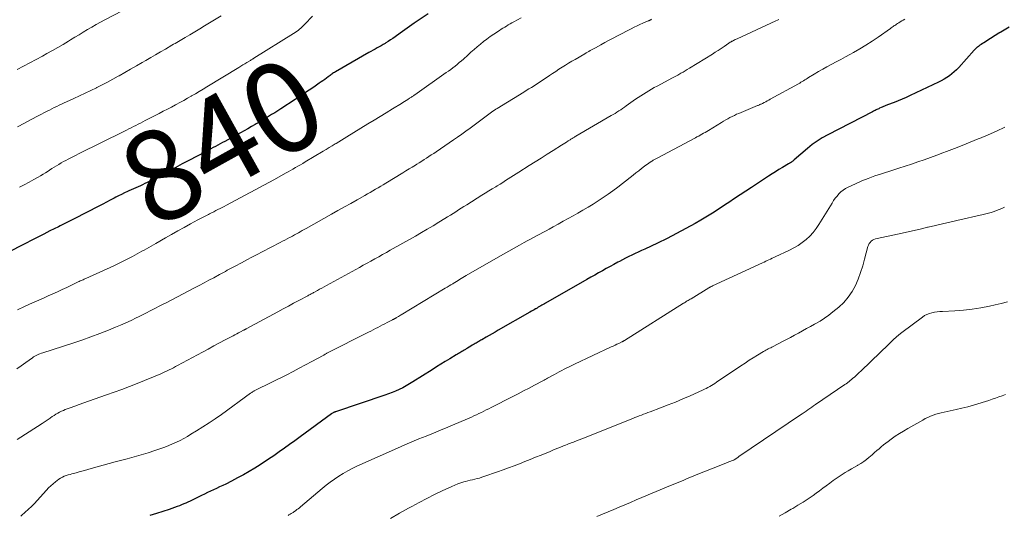
# Model space of a CAD drawing. Units: feet. Extents: x 1990000 to 1995002, y 595000 to 600000.
# Drawn here: x 1991397 to 1991615, y 597304 to 597414 of the extents above; entities that cross this region are included whole.
import ezdxf
from ezdxf.enums import TextEntityAlignment as Align

# ---------------------------------------------------------------- set-up
doc = ezdxf.new("R2010")
doc.units = ezdxf.units.FT
doc.header["$LTSCALE"] = 100
doc.header["$MEASUREMENT"] = 0
for name, color, linetype, lineweight in [('CONTOUR INDEX', 32, 'Continuous', 25), ('CONTOUR INDEX LABEL', 7, 'Continuous', 15), ('CONTOUR INTERMEDIATE', 40, 'Continuous', 15)]:
    doc.layers.add(name, color=color, linetype=linetype, lineweight=lineweight)
doc.styles.add('slant', font='romans.shx', dxfattribs={"oblique": 14.999978})

msp = doc.modelspace()

# ---------------------------------------------------------------- linework, layer by layer
at = {"layer": 'CONTOUR INDEX', "flags": 128}
for points, elevation in [([(1991487.18, 597414.79), (1991485.21, 597413.49), (1991484.14, 597412.77), (1991483.09, 597412.04), (1991482.04, 597411.3), (1991481, 597410.55), (1991479.9, 597409.74), (1991479.41, 597409.39), (1991478.91, 597409.05), (1991478.4, 597408.72), (1991477.89, 597408.39), (1991477.75, 597408.3), (1991477.3, 597408.03), (1991476.86, 597407.77), (1991476.4, 597407.52), (1991475.95, 597407.28), (1991475.49, 597407.04), (1991475.03, 597406.79), (1991474.58, 597406.54), (1991474.13, 597406.28), (1991466.71, 597402.01), (1991466.5, 597401.89), (1991466.3, 597401.77), (1991466.11, 597401.64), (1991465.91, 597401.5), (1991465.72, 597401.36), (1991465.53, 597401.23), (1991465.34, 597401.09), (1991465.15, 597400.94), (1991464.74, 597400.64), (1991464.35, 597400.35), (1991463.95, 597400.06), (1991463.55, 597399.78), (1991463.15, 597399.5), (1991461.93, 597398.66), (1991460.91, 597397.97), (1991459.89, 597397.28), (1991458.86, 597396.6), (1991457.83, 597395.92), (1991454.63, 597393.84), (1991453.97, 597393.41), (1991453.3, 597392.98), (1991452.62, 597392.56), (1991451.95, 597392.14), (1991451.27, 597391.72), (1991450.59, 597391.31), (1991449.9, 597390.91), (1991449.22, 597390.51), (1991448.98, 597390.38), (1991448.17, 597389.92), (1991447.36, 597389.46), (1991446.54, 597389), (1991445.73, 597388.55), (1991442.28, 597386.66), (1991441.77, 597386.38), (1991441.25, 597386.1), (1991440.74, 597385.82), (1991440.22, 597385.55), (1991439.7, 597385.27), (1991439.18, 597384.99), (1991438.66, 597384.72), (1991438.14, 597384.44), (1991436.04, 597383.32), (1991434.47, 597382.49), (1991432.89, 597381.66), (1991431.32, 597380.84), (1991429.74, 597380.01), (1991425.11, 597377.6), (1991424.62, 597377.34), (1991424.12, 597377.09), (1991423.62, 597376.85), (1991423.12, 597376.62), (1991422.61, 597376.38), (1991422.11, 597376.15), (1991421.6, 597375.92), (1991421.09, 597375.7), (1991420.79, 597375.56), (1991420.13, 597375.26), (1991419.47, 597374.95), (1991418.82, 597374.63), (1991418.18, 597374.3), (1991417.8, 597374.11), (1991416.96, 597373.68), (1991416.13, 597373.24), (1991415.3, 597372.81), (1991414.46, 597372.38), (1991408.97, 597369.53), (1991408.54, 597369.31), (1991408.11, 597369.09), (1991407.67, 597368.87), (1991407.24, 597368.66), (1991406.8, 597368.45), (1991406.36, 597368.23), (1991405.93, 597368.02), (1991405.5, 597367.8), (1991403.65, 597366.87), (1991402.3, 597366.18), (1991400.95, 597365.5), (1991399.6, 597364.81), (1991398.25, 597364.11), (1991394.03, 597361.95)], 840), ([(1991615.61, 597411.85), (1991613.73, 597410.79), (1991613.68, 597410.76), (1991613.63, 597410.73), (1991613.58, 597410.7), (1991613.53, 597410.68), (1991613.48, 597410.65), (1991613.43, 597410.62), (1991613.39, 597410.59), (1991613.34, 597410.56), (1991610.65, 597408.84), (1991610.34, 597408.64), (1991610.03, 597408.44), (1991609.72, 597408.24), (1991609.41, 597408.04), (1991609.15, 597407.87), (1991608.97, 597407.75), (1991608.8, 597407.62), (1991608.64, 597407.49), (1991608.47, 597407.36), (1991608.32, 597407.22), (1991608.16, 597407.07), (1991608.01, 597406.92), (1991607.87, 597406.77), (1991604.47, 597402.98), (1991603.98, 597402.47), (1991603.48, 597401.99), (1991602.94, 597401.54), (1991602.39, 597401.12), (1991601.81, 597400.73), (1991601.21, 597400.36), (1991600.6, 597400.02), (1991599.97, 597399.71), (1991593.71, 597396.76), (1991592.83, 597396.36), (1991591.95, 597395.97), (1991591.06, 597395.6), (1991590.16, 597395.25), (1991588.71, 597394.69), (1991588.54, 597394.62), (1991588.37, 597394.56), (1991588.19, 597394.49), (1991588.02, 597394.43), (1991587.85, 597394.36), (1991587.68, 597394.29), (1991587.51, 597394.22), (1991587.35, 597394.14), (1991586.96, 597393.96), (1991586.77, 597393.86), (1991586.57, 597393.77), (1991586.38, 597393.68), (1991586.19, 597393.59), (1991585.99, 597393.5), (1991585.8, 597393.41), (1991585.61, 597393.31), (1991585.42, 597393.21), (1991575.5, 597388.12), (1991574.31, 597387.45), (1991573.16, 597386.73), (1991572.07, 597385.93), (1991571.01, 597385.08), (1991568.12, 597382.59), (1991568.01, 597382.49), (1991567.9, 597382.39), (1991567.78, 597382.3), (1991567.66, 597382.2), (1991567.6, 597382.15), (1991567.51, 597382.09), (1991567.43, 597382.03), (1991567.33, 597381.97), (1991567.24, 597381.92), (1991567.15, 597381.87), (1991567.05, 597381.82), (1991566.96, 597381.76), (1991566.86, 597381.71), (1991565.5, 597380.9), (1991564.73, 597380.43), (1991563.97, 597379.96), (1991563.21, 597379.48), (1991562.45, 597378.99), (1991558.65, 597376.49), (1991557.39, 597375.66), (1991556.14, 597374.84), (1991554.9, 597374), (1991553.65, 597373.17), (1991553.28, 597372.92), (1991551.84, 597371.97), (1991550.39, 597371.05), (1991548.93, 597370.15), (1991547.45, 597369.26), (1991546.22, 597368.55), (1991544.18, 597367.39), (1991542.11, 597366.28), (1991540.02, 597365.21), (1991537.91, 597364.19), (1991535.06, 597362.86), (1991534.36, 597362.53), (1991533.65, 597362.2), (1991532.95, 597361.87), (1991532.24, 597361.53), (1991531.54, 597361.2), (1991530.84, 597360.85), (1991530.15, 597360.49), (1991529.46, 597360.13), (1991529.13, 597359.95), (1991528.27, 597359.48), (1991527.42, 597359.02), (1991526.57, 597358.55), (1991525.72, 597358.08), (1991524.86, 597357.59), (1991524.01, 597357.11), (1991523.16, 597356.63), (1991522.31, 597356.15), (1991513.18, 597350.95), (1991512.9, 597350.79), (1991512.63, 597350.63), (1991512.36, 597350.48), (1991512.08, 597350.32), (1991511.81, 597350.17), (1991511.54, 597350.01), (1991511.27, 597349.85), (1991511, 597349.7), (1991510.93, 597349.66), (1991510.63, 597349.48), (1991510.32, 597349.31), (1991510.02, 597349.13), (1991509.71, 597348.96), (1991502.69, 597344.92), (1991502.02, 597344.53), (1991501.35, 597344.15), (1991500.67, 597343.76), (1991500, 597343.38), (1991499.07, 597342.84), (1991498.86, 597342.72), (1991498.65, 597342.6), (1991498.44, 597342.48), (1991498.24, 597342.36), (1991498.03, 597342.24), (1991497.82, 597342.12), (1991497.61, 597342), (1991497.4, 597341.88), (1991496.95, 597341.61), (1991496.61, 597341.41), (1991496.27, 597341.21), (1991495.94, 597341.01), (1991495.61, 597340.81), (1991495.45, 597340.71), (1991495.19, 597340.56), (1991494.94, 597340.41), (1991494.69, 597340.25), (1991494.43, 597340.1), (1991494.18, 597339.95), (1991493.92, 597339.79), (1991493.67, 597339.64), (1991493.41, 597339.49), (1991491.98, 597338.62), (1991491, 597338.03), (1991490.04, 597337.43), (1991489.07, 597336.83), (1991488.11, 597336.23), (1991483.83, 597333.52), (1991483.09, 597333.07), (1991482.35, 597332.64), (1991481.59, 597332.24), (1991480.82, 597331.86), (1991480.03, 597331.51), (1991479.24, 597331.17), (1991478.44, 597330.87), (1991477.63, 597330.58), (1991466.77, 597326.94), (1991466.66, 597326.9), (1991466.56, 597326.86), (1991466.46, 597326.82), (1991466.36, 597326.77), (1991466.31, 597326.75), (1991466.19, 597326.68), (1991466.06, 597326.61), (1991465.95, 597326.53), (1991465.83, 597326.46), (1991458.91, 597321.39), (1991457.76, 597320.55), (1991456.6, 597319.71), (1991455.44, 597318.87), (1991454.28, 597318.05), (1991453.1, 597317.23), (1991451.92, 597316.43), (1991450.73, 597315.65), (1991449.52, 597314.88), (1991448.94, 597314.51), (1991447.67, 597313.75), (1991446.4, 597313.01), (1991445.1, 597312.31), (1991443.79, 597311.64), (1991442.47, 597310.98), (1991441.81, 597310.65), (1991441.14, 597310.33), (1991440.47, 597310.02), (1991439.8, 597309.71), (1991439.13, 597309.4), (1991438.46, 597309.09), (1991437.8, 597308.77), (1991437.13, 597308.45), (1991435.51, 597307.65), (1991435.05, 597307.43), (1991434.59, 597307.21), (1991434.12, 597306.99), (1991433.66, 597306.78), (1991433.19, 597306.58), (1991432.71, 597306.38), (1991432.24, 597306.19), (1991431.75, 597306.01), (1991429.95, 597305.36), (1991428.56, 597304.88), (1991427.16, 597304.44), (1991425.74, 597304.05)], 820)]:
    msp.add_lwpolyline(points, dxfattribs=dict(at, elevation=elevation))
at = {"layer": 'CONTOUR INTERMEDIATE', "flags": 128}
for points, elevation in [([(1991421.61, 597416.55), (1991415.78, 597413.5), (1991414.81, 597412.99), (1991413.85, 597412.46), (1991412.9, 597411.91), (1991411.95, 597411.35), (1991411.01, 597410.78), (1991410.07, 597410.21), (1991409.13, 597409.64), (1991408.19, 597409.07), (1991407.72, 597408.79), (1991406.55, 597408.08), (1991405.37, 597407.39), (1991404.18, 597406.71), (1991402.98, 597406.03), (1991401.97, 597405.47), (1991400.59, 597404.72), (1991399.21, 597403.97), (1991397.81, 597403.24), (1991396.42, 597402.52)], 852), ([(1991536.57, 597413.61), (1991536.42, 597413.53), (1991536.35, 597413.48), (1991536.28, 597413.45), (1991536.21, 597413.41), (1991536.13, 597413.37), (1991536.06, 597413.34), (1991535.98, 597413.3), (1991535.91, 597413.27), (1991535.83, 597413.24), (1991534.67, 597412.74), (1991534.02, 597412.46), (1991533.38, 597412.16), (1991532.74, 597411.85), (1991532.1, 597411.53), (1991529.02, 597409.95), (1991528.1, 597409.48), (1991527.19, 597409), (1991526.29, 597408.51), (1991525.39, 597408.01), (1991524.17, 597407.34), (1991523.88, 597407.18), (1991523.59, 597407.01), (1991523.3, 597406.85), (1991523.01, 597406.69), (1991522.72, 597406.52), (1991522.43, 597406.36), (1991522.15, 597406.19), (1991521.86, 597406.02), (1991519.7, 597404.77), (1991518.98, 597404.34), (1991518.26, 597403.91), (1991517.54, 597403.47), (1991516.82, 597403.02), (1991516.11, 597402.57), (1991515.41, 597402.11), (1991514.7, 597401.65), (1991514.01, 597401.18), (1991512.85, 597400.39), (1991512.29, 597400.02), (1991511.73, 597399.65), (1991511.17, 597399.29), (1991510.61, 597398.93), (1991510.04, 597398.58), (1991509.47, 597398.23), (1991508.9, 597397.88), (1991508.33, 597397.53), (1991502.46, 597393.93), (1991502.15, 597393.74), (1991501.84, 597393.53), (1991501.53, 597393.32), (1991501.23, 597393.11), (1991500.93, 597392.89), (1991500.63, 597392.67), (1991500.33, 597392.44), (1991500.04, 597392.21), (1991499.46, 597391.77), (1991498.88, 597391.32), (1991498.3, 597390.87), (1991497.7, 597390.43), (1991497.11, 597389.99), (1991496.48, 597389.54), (1991495.57, 597388.88), (1991494.66, 597388.23), (1991493.73, 597387.59), (1991492.8, 597386.96), (1991488.97, 597384.36), (1991488.44, 597384.01), (1991487.91, 597383.66), (1991487.39, 597383.32), (1991486.86, 597382.97), (1991486.32, 597382.63), (1991485.79, 597382.29), (1991485.26, 597381.95), (1991484.72, 597381.62), (1991484.4, 597381.42), (1991483.7, 597380.99), (1991483.01, 597380.56), (1991482.31, 597380.13), (1991481.61, 597379.7), (1991477.87, 597377.44), (1991477.3, 597377.09), (1991476.72, 597376.75), (1991476.14, 597376.41), (1991475.56, 597376.07), (1991474.98, 597375.73), (1991474.4, 597375.39), (1991473.82, 597375.06), (1991473.23, 597374.72), (1991471.56, 597373.77), (1991470.14, 597372.96), (1991468.72, 597372.16), (1991467.29, 597371.35), (1991465.87, 597370.55), (1991460.27, 597367.42), (1991459.84, 597367.18), (1991459.4, 597366.94), (1991458.96, 597366.7), (1991458.53, 597366.46), (1991458.09, 597366.22), (1991457.65, 597365.99), (1991457.21, 597365.75), (1991456.77, 597365.52), (1991456.6, 597365.43), (1991456.07, 597365.15), (1991455.54, 597364.87), (1991455.01, 597364.59), (1991454.48, 597364.32), (1991450.57, 597362.28), (1991449.42, 597361.68), (1991448.27, 597361.08), (1991447.13, 597360.47), (1991445.98, 597359.86), (1991444.55, 597359.1), (1991444.12, 597358.88), (1991443.69, 597358.64), (1991443.26, 597358.41), (1991442.83, 597358.18), (1991442.4, 597357.94), (1991441.97, 597357.71), (1991441.55, 597357.48), (1991441.12, 597357.25), (1991439.84, 597356.55), (1991438.77, 597355.98), (1991437.7, 597355.41), (1991436.63, 597354.84), (1991435.55, 597354.28), (1991429.3, 597351.03), (1991429.15, 597350.95), (1991429, 597350.87), (1991428.84, 597350.8), (1991428.69, 597350.72), (1991428.54, 597350.64), (1991428.38, 597350.56), (1991428.23, 597350.48), (1991428.08, 597350.4), (1991426.67, 597349.67), (1991425.81, 597349.23), (1991424.95, 597348.79), (1991424.09, 597348.36), (1991423.23, 597347.93), (1991422.7, 597347.67), (1991421.56, 597347.12), (1991420.41, 597346.59), (1991419.26, 597346.08), (1991418.1, 597345.59), (1991416.57, 597344.96), (1991414.63, 597344.19), (1991412.68, 597343.45), (1991410.71, 597342.75), (1991408.73, 597342.09), (1991402.04, 597339.95), (1991401.74, 597339.85), (1991401.44, 597339.74), (1991401.15, 597339.62), (1991400.86, 597339.49), (1991400.57, 597339.36), (1991400.29, 597339.21), (1991400.02, 597339.04), (1991399.75, 597338.86), (1991398.28, 597337.82), (1991397.28, 597337.11), (1991396.3, 597336.39)], 832), ([(1991564.74, 597413.57), (1991564.41, 597413.41), (1991564.07, 597413.26), (1991555.5, 597409.32), (1991555.29, 597409.23), (1991555.08, 597409.13), (1991554.87, 597409.03), (1991554.66, 597408.93), (1991554.46, 597408.82), (1991554.35, 597408.77), (1991554.25, 597408.71), (1991554.15, 597408.65), (1991554.05, 597408.59), (1991553.95, 597408.53), (1991553.86, 597408.46), (1991553.76, 597408.39), (1991553.66, 597408.33), (1991552.59, 597407.59), (1991551.96, 597407.15), (1991551.32, 597406.73), (1991550.67, 597406.32), (1991550.02, 597405.91), (1991544.94, 597402.8), (1991544.47, 597402.52), (1991544, 597402.24), (1991543.53, 597401.96), (1991543.06, 597401.69), (1991542.41, 597401.31), (1991542.26, 597401.23), (1991542.11, 597401.15), (1991541.97, 597401.06), (1991541.82, 597400.98), (1991541.67, 597400.9), (1991541.52, 597400.82), (1991541.37, 597400.74), (1991541.22, 597400.66), (1991537.8, 597398.86), (1991537.19, 597398.52), (1991536.58, 597398.19), (1991535.97, 597397.84), (1991535.37, 597397.48), (1991534.78, 597397.11), (1991534.19, 597396.73), (1991533.61, 597396.34), (1991533.04, 597395.94), (1991530.98, 597394.47), (1991530.58, 597394.19), (1991530.18, 597393.91), (1991529.77, 597393.64), (1991529.36, 597393.37), (1991528.94, 597393.1), (1991528.53, 597392.84), (1991528.11, 597392.59), (1991527.68, 597392.34), (1991519.87, 597387.8), (1991519.71, 597387.71), (1991519.55, 597387.61), (1991519.39, 597387.51), (1991519.23, 597387.42), (1991519.07, 597387.32), (1991518.91, 597387.22), (1991518.75, 597387.12), (1991518.6, 597387.02), (1991518.18, 597386.75), (1991517.81, 597386.51), (1991517.44, 597386.28), (1991517.07, 597386.05), (1991516.7, 597385.81), (1991514.81, 597384.63), (1991513.5, 597383.8), (1991512.19, 597382.97), (1991510.87, 597382.15), (1991509.56, 597381.31), (1991507.26, 597379.86), (1991506.67, 597379.48), (1991506.07, 597379.1), (1991505.48, 597378.73), (1991504.88, 597378.35), (1991504.29, 597377.98), (1991503.69, 597377.6), (1991503.09, 597377.23), (1991502.49, 597376.86), (1991502.15, 597376.65), (1991501.38, 597376.18), (1991500.61, 597375.7), (1991499.84, 597375.22), (1991499.07, 597374.74), (1991495.74, 597372.65), (1991495.13, 597372.27), (1991494.53, 597371.89), (1991493.93, 597371.51), (1991493.33, 597371.12), (1991492.73, 597370.74), (1991492.13, 597370.36), (1991491.52, 597369.99), (1991490.92, 597369.61), (1991489.57, 597368.79), (1991488.29, 597368.02), (1991487, 597367.25), (1991485.71, 597366.5), (1991484.4, 597365.75), (1991478.82, 597362.59), (1991477.98, 597362.12), (1991477.13, 597361.64), (1991476.28, 597361.17), (1991475.43, 597360.7), (1991474.58, 597360.23), (1991473.73, 597359.76), (1991472.88, 597359.29), (1991472.03, 597358.82), (1991464.77, 597354.82), (1991464.26, 597354.54), (1991463.75, 597354.26), (1991463.24, 597353.98), (1991462.73, 597353.7), (1991462.08, 597353.35), (1991461.89, 597353.25), (1991461.71, 597353.15), (1991461.53, 597353.05), (1991461.35, 597352.95), (1991461.16, 597352.86), (1991460.98, 597352.76), (1991460.8, 597352.66), (1991460.62, 597352.56), (1991458.65, 597351.51), (1991457.49, 597350.89), (1991456.32, 597350.26), (1991455.16, 597349.64), (1991454, 597349.01), (1991446.99, 597345.25), (1991446.92, 597345.21), (1991446.84, 597345.17), (1991446.77, 597345.13), (1991446.7, 597345.09), (1991446.62, 597345.05), (1991446.55, 597345.01), (1991446.48, 597344.98), (1991446.4, 597344.94), (1991445.73, 597344.59), (1991445.32, 597344.38), (1991444.91, 597344.17), (1991444.5, 597343.95), (1991444.1, 597343.73), (1991442.38, 597342.81), (1991441.12, 597342.14), (1991439.86, 597341.46), (1991438.6, 597340.78), (1991437.34, 597340.1), (1991431.86, 597337.15), (1991431.4, 597336.9), (1991430.94, 597336.66), (1991430.48, 597336.43), (1991430.01, 597336.19), (1991429.54, 597335.97), (1991429.06, 597335.75), (1991428.59, 597335.55), (1991428.11, 597335.34), (1991422.89, 597333.2), (1991421.21, 597332.53), (1991419.53, 597331.88), (1991417.83, 597331.25), (1991416.13, 597330.65), (1991412.13, 597329.26), (1991411.13, 597328.91), (1991410.13, 597328.55), (1991409.13, 597328.19), (1991408.14, 597327.83), (1991407.03, 597327.41), (1991406.6, 597327.24), (1991406.17, 597327.05), (1991405.76, 597326.84), (1991405.35, 597326.61), (1991404.95, 597326.37), (1991404.55, 597326.12), (1991404.16, 597325.86), (1991403.78, 597325.6), (1991403.68, 597325.53), (1991403.25, 597325.24), (1991402.81, 597324.94), (1991402.38, 597324.65), (1991401.94, 597324.37), (1991397.19, 597321.31), (1991396.43, 597320.81)], 828), ([(1991507.77, 597413.91), (1991506.12, 597413.03), (1991505.72, 597412.81), (1991505.32, 597412.58), (1991504.92, 597412.36), (1991504.53, 597412.13), (1991504.13, 597411.89), (1991503.74, 597411.66), (1991503.36, 597411.41), (1991502.98, 597411.16), (1991501.69, 597410.31), (1991500.93, 597409.79), (1991500.19, 597409.26), (1991499.46, 597408.7), (1991498.75, 597408.13), (1991498.04, 597407.54), (1991497.35, 597406.94), (1991496.66, 597406.33), (1991495.97, 597405.72), (1991495, 597404.83), (1991494.55, 597404.43), (1991494.09, 597404.04), (1991493.63, 597403.65), (1991493.15, 597403.28), (1991492.68, 597402.91), (1991492.19, 597402.54), (1991491.71, 597402.19), (1991491.21, 597401.84), (1991484.26, 597396.94), (1991484.12, 597396.84), (1991483.98, 597396.74), (1991483.83, 597396.64), (1991483.69, 597396.54), (1991483.54, 597396.44), (1991483.39, 597396.35), (1991483.25, 597396.25), (1991483.1, 597396.16), (1991482.7, 597395.91), (1991482.35, 597395.69), (1991482, 597395.48), (1991481.64, 597395.26), (1991481.29, 597395.04), (1991479.3, 597393.82), (1991477.96, 597392.99), (1991476.61, 597392.17), (1991475.27, 597391.34), (1991473.92, 597390.51), (1991469.21, 597387.62), (1991468.63, 597387.27), (1991468.05, 597386.91), (1991467.46, 597386.56), (1991466.88, 597386.2), (1991466.69, 597386.09), (1991466.01, 597385.68), (1991465.34, 597385.28), (1991464.66, 597384.87), (1991463.98, 597384.47), (1991460.05, 597382.12), (1991459.51, 597381.8), (1991458.97, 597381.48), (1991458.43, 597381.17), (1991457.89, 597380.85), (1991457.34, 597380.54), (1991456.8, 597380.23), (1991456.25, 597379.92), (1991455.71, 597379.62), (1991453.8, 597378.56), (1991452.29, 597377.74), (1991450.79, 597376.91), (1991449.28, 597376.1), (1991447.77, 597375.29), (1991442.62, 597372.54), (1991442.16, 597372.29), (1991441.7, 597372.05), (1991441.23, 597371.81), (1991440.77, 597371.58), (1991440.3, 597371.35), (1991439.84, 597371.12), (1991439.37, 597370.88), (1991438.91, 597370.65), (1991438.65, 597370.52), (1991438.06, 597370.22), (1991437.47, 597369.92), (1991436.88, 597369.61), (1991436.3, 597369.29), (1991434.69, 597368.41), (1991433.3, 597367.64), (1991431.92, 597366.88), (1991430.53, 597366.1), (1991429.16, 597365.32), (1991427.01, 597364.11), (1991426.51, 597363.82), (1991426, 597363.53), (1991425.49, 597363.24), (1991424.98, 597362.95), (1991424.47, 597362.66), (1991423.96, 597362.37), (1991423.45, 597362.09), (1991422.94, 597361.81), (1991421.91, 597361.26), (1991420.88, 597360.71), (1991419.84, 597360.18), (1991418.79, 597359.68), (1991417.74, 597359.18), (1991411.59, 597356.39), (1991411.38, 597356.29), (1991411.17, 597356.19), (1991410.96, 597356.1), (1991410.74, 597356.01), (1991410.53, 597355.91), (1991410.32, 597355.82), (1991410.11, 597355.72), (1991409.9, 597355.62), (1991407.35, 597354.4), (1991406.33, 597353.92), (1991405.3, 597353.44), (1991404.27, 597352.97), (1991403.24, 597352.51), (1991402.2, 597352.05), (1991401.17, 597351.59), (1991400.13, 597351.14), (1991399.1, 597350.68), (1991398.01, 597350.19), (1991396.45, 597349.47)], 836), ([(1991441.51, 597414.41), (1991437.82, 597412.17), (1991436.74, 597411.51), (1991435.66, 597410.87), (1991434.58, 597410.22), (1991433.49, 597409.58), (1991432.04, 597408.73), (1991431.68, 597408.51), (1991431.32, 597408.3), (1991430.95, 597408.09), (1991430.59, 597407.88), (1991429.15, 597407.05), (1991428.07, 597406.43), (1991426.99, 597405.8), (1991425.91, 597405.17), (1991424.83, 597404.54), (1991424, 597404.06), (1991422.74, 597403.32), (1991421.47, 597402.59), (1991420.19, 597401.87), (1991418.91, 597401.15), (1991418.68, 597401.02), (1991417.51, 597400.38), (1991416.34, 597399.75), (1991415.16, 597399.14), (1991413.97, 597398.54), (1991413.89, 597398.5), (1991412.66, 597397.89), (1991411.42, 597397.29), (1991410.18, 597396.71), (1991408.93, 597396.13), (1991407.3, 597395.38), (1991406.76, 597395.13), (1991406.21, 597394.87), (1991405.67, 597394.62), (1991405.13, 597394.37), (1991404.59, 597394.11), (1991404.06, 597393.84), (1991403.52, 597393.57), (1991402.99, 597393.3), (1991401.02, 597392.27), (1991399.5, 597391.47), (1991397.99, 597390.67), (1991396.49, 597389.85)], 848), ([(1991461.69, 597414.34), (1991459.99, 597412.54), (1991459.7, 597412.24), (1991459.41, 597411.96), (1991459.1, 597411.68), (1991458.79, 597411.42), (1991458.47, 597411.16), (1991458.14, 597410.91), (1991457.81, 597410.68), (1991457.46, 597410.46), (1991448.72, 597405.02), (1991448.68, 597404.99), (1991448.63, 597404.96), (1991448.59, 597404.94), (1991448.55, 597404.91), (1991448.5, 597404.88), (1991448.46, 597404.86), (1991448.42, 597404.83), (1991448.37, 597404.8), (1991448.24, 597404.72), (1991448.14, 597404.66), (1991448.03, 597404.59), (1991447.92, 597404.53), (1991447.81, 597404.46), (1991447.15, 597404.06), (1991446.71, 597403.8), (1991446.27, 597403.53), (1991445.84, 597403.27), (1991445.4, 597403), (1991438.31, 597398.69), (1991437.47, 597398.18), (1991436.62, 597397.68), (1991435.77, 597397.17), (1991434.91, 597396.68), (1991434.85, 597396.64), (1991434.03, 597396.17), (1991433.19, 597395.7), (1991432.36, 597395.24), (1991431.52, 597394.79), (1991431.4, 597394.72), (1991430.5, 597394.24), (1991429.6, 597393.76), (1991428.69, 597393.29), (1991427.78, 597392.82), (1991424.69, 597391.23), (1991424.17, 597390.96), (1991423.66, 597390.7), (1991423.14, 597390.44), (1991422.62, 597390.18), (1991422.11, 597389.92), (1991421.59, 597389.66), (1991421.07, 597389.41), (1991420.55, 597389.15), (1991418.31, 597388.03), (1991416.67, 597387.21), (1991415.03, 597386.39), (1991413.39, 597385.57), (1991411.75, 597384.76), (1991407.68, 597382.73), (1991407.14, 597382.46), (1991406.62, 597382.18), (1991406.1, 597381.88), (1991405.58, 597381.58), (1991405.07, 597381.27), (1991404.56, 597380.96), (1991404.06, 597380.63), (1991403.56, 597380.31), (1991403.21, 597380.07), (1991402.67, 597379.72), (1991402.13, 597379.38), (1991401.58, 597379.06), (1991401.02, 597378.74), (1991400.06, 597378.21), (1991399.02, 597377.64), (1991397.96, 597377.09), (1991396.9, 597376.55)], 844), ([(1991592.53, 597413.64), (1991592.2, 597413.44), (1991591.86, 597413.24), (1991591.53, 597413.03), (1991591.19, 597412.82), (1991590.93, 597412.66), (1991590.73, 597412.54), (1991590.53, 597412.41), (1991590.33, 597412.27), (1991590.13, 597412.14), (1991589.94, 597412), (1991589.74, 597411.86), (1991589.55, 597411.72), (1991589.35, 597411.58), (1991586.62, 597409.67), (1991585.3, 597408.77), (1991583.96, 597407.91), (1991582.59, 597407.08), (1991581.21, 597406.29), (1991580.41, 597405.84), (1991579.41, 597405.3), (1991578.41, 597404.76), (1991577.41, 597404.23), (1991576.4, 597403.71), (1991576.3, 597403.65), (1991575.34, 597403.15), (1991574.4, 597402.63), (1991573.47, 597402.09), (1991572.54, 597401.53), (1991571.27, 597400.74), (1991570.99, 597400.57), (1991570.71, 597400.4), (1991570.43, 597400.22), (1991570.15, 597400.05), (1991569.87, 597399.88), (1991569.59, 597399.71), (1991569.31, 597399.54), (1991569.02, 597399.38), (1991562.8, 597395.95), (1991562.47, 597395.77), (1991562.14, 597395.59), (1991561.81, 597395.42), (1991561.47, 597395.24), (1991561.07, 597395.03), (1991560.93, 597394.97), (1991560.8, 597394.9), (1991560.67, 597394.84), (1991560.53, 597394.78), (1991560.4, 597394.73), (1991560.26, 597394.67), (1991560.13, 597394.61), (1991559.99, 597394.55), (1991555.87, 597392.84), (1991555.37, 597392.63), (1991554.88, 597392.4), (1991554.4, 597392.17), (1991553.91, 597391.92), (1991553.44, 597391.66), (1991552.96, 597391.4), (1991552.5, 597391.13), (1991552.03, 597390.85), (1991549.13, 597389.07), (1991548.77, 597388.86), (1991548.42, 597388.65), (1991548.06, 597388.44), (1991547.71, 597388.24), (1991547.35, 597388.04), (1991546.99, 597387.84), (1991546.62, 597387.64), (1991546.26, 597387.45), (1991537.81, 597382.97), (1991537.66, 597382.89), (1991537.52, 597382.81), (1991537.37, 597382.73), (1991537.23, 597382.65), (1991537.08, 597382.56), (1991536.94, 597382.47), (1991536.8, 597382.38), (1991536.66, 597382.29), (1991536.29, 597382.05), (1991535.98, 597381.83), (1991535.66, 597381.61), (1991535.35, 597381.39), (1991535.04, 597381.16), (1991534.38, 597380.66), (1991533.74, 597380.17), (1991533.11, 597379.69), (1991532.48, 597379.2), (1991531.85, 597378.71), (1991529.1, 597376.55), (1991528.05, 597375.75), (1991526.99, 597374.97), (1991525.91, 597374.23), (1991524.81, 597373.51), (1991523.69, 597372.82), (1991522.56, 597372.13), (1991521.43, 597371.47), (1991520.29, 597370.82), (1991519.25, 597370.23), (1991518.14, 597369.61), (1991517.03, 597369), (1991515.92, 597368.38), (1991514.81, 597367.77), (1991513.96, 597367.3), (1991513.27, 597366.92), (1991512.58, 597366.54), (1991511.89, 597366.17), (1991511.19, 597365.8), (1991510.5, 597365.42), (1991509.8, 597365.05), (1991509.11, 597364.68), (1991508.42, 597364.3), (1991507.41, 597363.75), (1991506.22, 597363.1), (1991505.03, 597362.44), (1991503.85, 597361.77), (1991502.67, 597361.09), (1991495.61, 597357.01), (1991495.25, 597356.8), (1991494.89, 597356.59), (1991494.53, 597356.37), (1991494.17, 597356.16), (1991493.82, 597355.94), (1991493.46, 597355.72), (1991493.1, 597355.51), (1991492.75, 597355.29), (1991492.64, 597355.22), (1991492.23, 597354.97), (1991491.82, 597354.72), (1991491.41, 597354.48), (1991491, 597354.23), (1991481.26, 597348.36), (1991481.07, 597348.25), (1991480.88, 597348.13), (1991480.69, 597348.01), (1991480.5, 597347.9), (1991480.25, 597347.75), (1991480.19, 597347.71), (1991480.12, 597347.67), (1991480.05, 597347.63), (1991479.99, 597347.59), (1991479.92, 597347.55), (1991479.86, 597347.51), (1991479.79, 597347.48), (1991479.72, 597347.44), (1991479.63, 597347.4), (1991479.52, 597347.34), (1991479.41, 597347.28), (1991479.3, 597347.23), (1991479.19, 597347.17), (1991478.13, 597346.63), (1991477.62, 597346.36), (1991477.11, 597346.1), (1991476.6, 597345.83), (1991476.09, 597345.56), (1991475.57, 597345.3), (1991475.06, 597345.03), (1991474.55, 597344.77), (1991474.04, 597344.51), (1991464.85, 597339.84), (1991464.75, 597339.79), (1991464.49, 597339.64), (1991464.37, 597339.58), (1991464.25, 597339.51), (1991464.13, 597339.44), (1991464.01, 597339.38), (1991461.5, 597338.01), (1991460.13, 597337.27), (1991458.74, 597336.54), (1991457.35, 597335.83), (1991455.96, 597335.12), (1991449.04, 597331.68), (1991448.91, 597331.61), (1991448.78, 597331.54), (1991448.66, 597331.47), (1991448.53, 597331.4), (1991448.51, 597331.39), (1991448.38, 597331.31), (1991448.24, 597331.22), (1991448.11, 597331.13), (1991447.99, 597331.04), (1991441.52, 597326.35), (1991440.18, 597325.4), (1991438.82, 597324.47), (1991437.44, 597323.58), (1991436.04, 597322.71), (1991434.8, 597321.95), (1991434.01, 597321.48), (1991433.21, 597321.04), (1991432.39, 597320.62), (1991431.57, 597320.21), (1991430.73, 597319.83), (1991429.88, 597319.48), (1991429.03, 597319.15), (1991428.16, 597318.84), (1991426.85, 597318.39), (1991425.31, 597317.88), (1991423.77, 597317.4), (1991422.22, 597316.95), (1991420.67, 597316.53), (1991418.08, 597315.86), (1991416.74, 597315.5), (1991415.4, 597315.14), (1991414.07, 597314.77), (1991412.74, 597314.39), (1991411.28, 597313.98), (1991410.68, 597313.81), (1991410.07, 597313.64), (1991409.46, 597313.48), (1991408.85, 597313.31), (1991408.51, 597313.23), (1991408.08, 597313.1), (1991407.64, 597312.97), (1991407.21, 597312.83), (1991406.79, 597312.68), (1991406.38, 597312.5), (1991405.98, 597312.29), (1991405.6, 597312.05), (1991405.24, 597311.79), (1991404.88, 597311.49), (1991404.35, 597311.04), (1991403.84, 597310.58), (1991403.35, 597310.1), (1991402.88, 597309.6), (1991400.13, 597306.62), (1991399.79, 597306.26), (1991399.44, 597305.9), (1991399.08, 597305.55), (1991398.71, 597305.21), (1991398.34, 597304.87), (1991397.96, 597304.54), (1991397.59, 597304.21), (1991397.2, 597303.88)], 824), ([(1991614.68, 597389.76), (1991612.81, 597388.92), (1991610.93, 597388.11), (1991609.04, 597387.32), (1991608.73, 597387.19), (1991606.99, 597386.48), (1991605.24, 597385.77), (1991603.49, 597385.08), (1991601.74, 597384.39), (1991600.96, 597384.1), (1991599.59, 597383.58), (1991598.21, 597383.07), (1991596.83, 597382.58), (1991595.44, 597382.11), (1991594.05, 597381.65), (1991592.65, 597381.19), (1991591.25, 597380.74), (1991589.86, 597380.3), (1991587.37, 597379.51), (1991585.91, 597379.02), (1991584.47, 597378.49), (1991583.04, 597377.91), (1991581.63, 597377.29), (1991579.99, 597376.53), (1991579.44, 597376.24), (1991578.91, 597375.9), (1991578.43, 597375.5), (1991577.98, 597375.06), (1991577.56, 597374.58), (1991577.17, 597374.08), (1991576.8, 597373.57), (1991576.46, 597373.04), (1991573.56, 597368.32), (1991572.94, 597367.41), (1991572.27, 597366.55), (1991571.52, 597365.75), (1991570.72, 597364.99), (1991569.86, 597364.31), (1991568.96, 597363.68), (1991568.02, 597363.12), (1991567.04, 597362.62), (1991563.92, 597361.16), (1991563.57, 597361), (1991563.22, 597360.83), (1991562.86, 597360.67), (1991562.51, 597360.5), (1991562.16, 597360.34), (1991561.81, 597360.17), (1991561.46, 597360.01), (1991561.11, 597359.84), (1991550.04, 597354.72), (1991549.94, 597354.67), (1991549.84, 597354.62), (1991549.74, 597354.57), (1991549.64, 597354.52), (1991549.55, 597354.47), (1991549.45, 597354.42), (1991549.36, 597354.36), (1991549.26, 597354.31), (1991545.3, 597351.91), (1991545.09, 597351.78), (1991544.88, 597351.65), (1991544.67, 597351.53), (1991544.47, 597351.4), (1991544.26, 597351.27), (1991544.05, 597351.15), (1991543.84, 597351.02), (1991543.63, 597350.89), (1991530.6, 597342.69), (1991530.53, 597342.65), (1991530.45, 597342.6), (1991530.37, 597342.56), (1991530.3, 597342.51), (1991530.22, 597342.47), (1991530.14, 597342.43), (1991530.06, 597342.39), (1991529.98, 597342.35), (1991529.33, 597342.03), (1991528.92, 597341.83), (1991528.51, 597341.64), (1991528.1, 597341.45), (1991527.69, 597341.25), (1991519.54, 597337.43), (1991518.97, 597337.16), (1991518.41, 597336.89), (1991517.85, 597336.62), (1991517.3, 597336.34), (1991516.74, 597336.05), (1991516.19, 597335.76), (1991515.64, 597335.47), (1991515.1, 597335.17), (1991513.57, 597334.32), (1991513.33, 597334.18), (1991513.08, 597334.05), (1991512.83, 597333.91), (1991512.58, 597333.78), (1991510.7, 597332.78), (1991509.51, 597332.15), (1991508.31, 597331.53), (1991507.11, 597330.91), (1991505.91, 597330.3), (1991501.14, 597327.87), (1991500.6, 597327.6), (1991500.05, 597327.33), (1991499.51, 597327.06), (1991498.97, 597326.79), (1991498.42, 597326.53), (1991497.87, 597326.27), (1991497.32, 597326.02), (1991496.76, 597325.77), (1991493.12, 597324.2), (1991491.54, 597323.53), (1991489.96, 597322.87), (1991488.37, 597322.22), (1991486.78, 597321.58), (1991485.19, 597320.94), (1991483.61, 597320.28), (1991482.03, 597319.61), (1991480.46, 597318.92), (1991471.49, 597314.93), (1991470.45, 597314.43), (1991469.43, 597313.91), (1991468.44, 597313.33), (1991467.46, 597312.73), (1991466.51, 597312.08), (1991465.58, 597311.41), (1991464.67, 597310.7), (1991463.78, 597309.98), (1991459.03, 597305.96), (1991458.77, 597305.74), (1991458.5, 597305.53), (1991458.23, 597305.32), (1991457.96, 597305.12), (1991457.71, 597304.94), (1991457.56, 597304.83), (1991457.4, 597304.72), (1991457.24, 597304.62), (1991457.08, 597304.53), (1991456.91, 597304.43), (1991456.75, 597304.34), (1991456.59, 597304.24), (1991456.43, 597304.15), (1991456.28, 597304.05)], 816), ([(1991614.55, 597372.11), (1991613.99, 597371.83), (1991613.42, 597371.58), (1991612.84, 597371.36), (1991612.26, 597371.15), (1991611.66, 597370.97), (1991611.06, 597370.8), (1991610.46, 597370.65), (1991609.85, 597370.5), (1991604.05, 597369.18), (1991602.47, 597368.81), (1991600.88, 597368.45), (1991599.3, 597368.08), (1991597.71, 597367.71), (1991597.57, 597367.68), (1991595.91, 597367.3), (1991594.25, 597366.92), (1991592.59, 597366.55), (1991590.92, 597366.19), (1991586.41, 597365.2), (1991586.06, 597365.1), (1991585.73, 597364.97), (1991585.42, 597364.8), (1991585.12, 597364.59), (1991584.87, 597364.34), (1991584.65, 597364.07), (1991584.49, 597363.76), (1991584.37, 597363.42), (1991583.66, 597360.63), (1991583.24, 597359.15), (1991582.77, 597357.69), (1991582.22, 597356.25), (1991581.62, 597354.83), (1991580.89, 597353.49), (1991580.05, 597352.23), (1991579.06, 597351.1), (1991577.95, 597350.05), (1991576.65, 597348.97), (1991575.75, 597348.27), (1991574.82, 597347.6), (1991573.85, 597346.98), (1991572.86, 597346.4), (1991572.62, 597346.27), (1991571.73, 597345.78), (1991570.85, 597345.3), (1991569.97, 597344.81), (1991569.08, 597344.33), (1991568.2, 597343.84), (1991567.31, 597343.37), (1991566.42, 597342.9), (1991565.52, 597342.43), (1991563.43, 597341.35), (1991563.17, 597341.22), (1991562.9, 597341.08), (1991562.64, 597340.95), (1991562.38, 597340.81), (1991562.11, 597340.68), (1991561.85, 597340.54), (1991561.6, 597340.39), (1991561.34, 597340.24), (1991559.99, 597339.43), (1991559.06, 597338.87), (1991558.14, 597338.3), (1991557.23, 597337.7), (1991556.33, 597337.1), (1991550.96, 597333.46), (1991550.59, 597333.21), (1991550.21, 597332.97), (1991549.83, 597332.74), (1991549.44, 597332.51), (1991549.05, 597332.29), (1991548.66, 597332.09), (1991548.26, 597331.89), (1991547.85, 597331.7), (1991545.1, 597330.47), (1991543.48, 597329.76), (1991541.86, 597329.08), (1991540.23, 597328.43), (1991538.59, 597327.79), (1991536.26, 597326.92), (1991535.78, 597326.74), (1991535.3, 597326.56), (1991534.81, 597326.38), (1991534.33, 597326.2), (1991533.85, 597326.02), (1991533.36, 597325.84), (1991532.88, 597325.65), (1991532.41, 597325.46), (1991522.31, 597321.42), (1991521.74, 597321.19), (1991521.16, 597320.96), (1991520.58, 597320.74), (1991520.01, 597320.51), (1991519.49, 597320.31), (1991519.17, 597320.18), (1991518.85, 597320.06), (1991518.54, 597319.94), (1991518.22, 597319.82), (1991517.9, 597319.7), (1991517.58, 597319.58), (1991517.27, 597319.45), (1991516.95, 597319.32), (1991516.44, 597319.12), (1991515.87, 597318.89), (1991515.31, 597318.66), (1991514.74, 597318.43), (1991514.17, 597318.19), (1991512.16, 597317.38), (1991510.97, 597316.89), (1991509.78, 597316.41), (1991508.59, 597315.94), (1991507.39, 597315.47), (1991506.19, 597315.01), (1991504.99, 597314.56), (1991503.78, 597314.12), (1991502.57, 597313.69), (1991499.55, 597312.62), (1991499.05, 597312.46), (1991498.55, 597312.3), (1991498.03, 597312.17), (1991497.52, 597312.05), (1991497, 597311.93), (1991496.49, 597311.81), (1991495.97, 597311.67), (1991495.46, 597311.54), (1991495.11, 597311.44), (1991494.44, 597311.24), (1991493.77, 597311.01), (1991493.11, 597310.75), (1991492.46, 597310.46), (1991490.32, 597309.46), (1991488.62, 597308.64), (1991486.93, 597307.8), (1991485.25, 597306.93), (1991483.59, 597306.03), (1991482.88, 597305.63), (1991480.87, 597304.51), (1991478.87, 597303.39)], 812), ([(1991615.21, 597351.25), (1991613.87, 597350.87), (1991612.53, 597350.54), (1991611.26, 597350.25), (1991609.36, 597349.87), (1991607.44, 597349.56), (1991605.51, 597349.35), (1991603.57, 597349.21), (1991600.85, 597349.09), (1991600.27, 597349.05), (1991599.68, 597348.99), (1991599.11, 597348.9), (1991598.53, 597348.79), (1991597.98, 597348.63), (1991597.44, 597348.43), (1991596.93, 597348.16), (1991596.45, 597347.85), (1991591.87, 597344.46), (1991591.23, 597343.96), (1991590.6, 597343.44), (1991590.01, 597342.89), (1991589.43, 597342.32), (1991588.86, 597341.74), (1991588.29, 597341.16), (1991587.71, 597340.59), (1991587.13, 597340.03), (1991582.87, 597335.95), (1991582.41, 597335.52), (1991581.94, 597335.09), (1991581.47, 597334.67), (1991580.99, 597334.26), (1991580.25, 597333.63), (1991580.14, 597333.54), (1991580.03, 597333.45), (1991579.91, 597333.36), (1991579.8, 597333.27), (1991579.68, 597333.18), (1991579.56, 597333.1), (1991579.44, 597333.01), (1991579.32, 597332.93), (1991572.8, 597328.52), (1991572.38, 597328.24), (1991571.96, 597327.95), (1991571.55, 597327.66), (1991571.13, 597327.37), (1991570.72, 597327.08), (1991570.3, 597326.79), (1991569.88, 597326.5), (1991569.46, 597326.22), (1991555.89, 597317.03), (1991555.71, 597316.91), (1991555.54, 597316.79), (1991555.37, 597316.68), (1991555.19, 597316.56), (1991554.87, 597316.35), (1991554.83, 597316.32), (1991554.81, 597316.32), (1991554.75, 597316.29), (1991554.74, 597316.28), (1991554.72, 597316.27), (1991554.7, 597316.26), (1991554.69, 597316.26), (1991553.65, 597315.86), (1991553.12, 597315.65), (1991552.59, 597315.44), (1991552.06, 597315.23), (1991551.53, 597315.02), (1991547.21, 597313.28), (1991546.29, 597312.91), (1991545.37, 597312.54), (1991544.45, 597312.16), (1991543.53, 597311.79), (1991542.61, 597311.41), (1991541.7, 597311.02), (1991540.78, 597310.64), (1991539.86, 597310.26), (1991534.45, 597307.98), (1991533.2, 597307.46), (1991531.95, 597306.93), (1991530.7, 597306.41), (1991529.45, 597305.89), (1991528.21, 597305.36), (1991526.96, 597304.84), (1991525.71, 597304.3), (1991524.47, 597303.77)], 808), ([(1991614.8, 597330.72), (1991614.06, 597330.48), (1991613.32, 597330.21), (1991612.58, 597329.94), (1991611.84, 597329.68), (1991611.1, 597329.43), (1991610.35, 597329.2), (1991607.74, 597328.42), (1991606.46, 597328.06), (1991605.17, 597327.72), (1991603.88, 597327.41), (1991602.58, 597327.13), (1991601.21, 597326.85), (1991600.6, 597326.71), (1991599.98, 597326.56), (1991599.38, 597326.37), (1991598.78, 597326.17), (1991598.19, 597325.94), (1991597.61, 597325.69), (1991597.05, 597325.41), (1991596.49, 597325.11), (1991593.18, 597323.22), (1991592.26, 597322.67), (1991591.34, 597322.1), (1991590.44, 597321.51), (1991589.55, 597320.9), (1991588.85, 597320.4), (1991588.33, 597320.02), (1991587.82, 597319.62), (1991587.32, 597319.21), (1991586.84, 597318.78), (1991586.36, 597318.35), (1991585.87, 597317.91), (1991585.39, 597317.49), (1991584.9, 597317.07), (1991584.7, 597316.89), (1991584.09, 597316.41), (1991583.47, 597315.94), (1991582.82, 597315.52), (1991582.15, 597315.12), (1991582.11, 597315.09), (1991581.42, 597314.7), (1991580.73, 597314.3), (1991580.04, 597313.9), (1991579.35, 597313.5), (1991578.68, 597313.09), (1991578.01, 597312.66), (1991577.36, 597312.2), (1991576.72, 597311.73), (1991575.94, 597311.14), (1991575.19, 597310.58), (1991574.45, 597310.03), (1991573.7, 597309.48), (1991572.94, 597308.94), (1991572.27, 597308.47), (1991571.17, 597307.72), (1991570.06, 597306.98), (1991568.93, 597306.28), (1991567.78, 597305.59), (1991567.45, 597305.39), (1991566.12, 597304.63), (1991564.8, 597303.86)], 804)]:
    msp.add_lwpolyline(points, dxfattribs=dict(at, elevation=elevation))

# ---------------------------------------------------------------- texts
at = {"layer": 'CONTOUR INDEX LABEL', "style": 'slant', "oblique": 15}
msp.add_text('840', height=20, rotation=29.0908, dxfattribs=at).set_placement((1991441.65, 597386.71, 840), align=Align.MIDDLE_CENTER)

doc.saveas('drawing.dxf')
